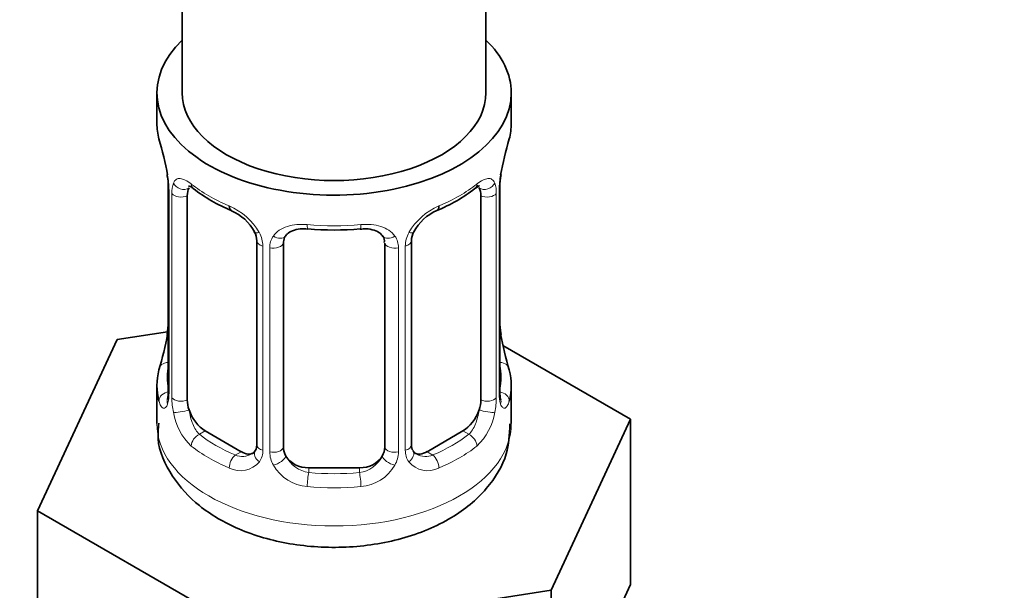
# Model space of a CAD drawing. Units: millimetres. Extents: x 0 to 2417, y 0 to 2760.
# Drawn here: x 2238 to 2276, y 307 to 330 of the extents above; entities that cross this region are included whole.
import ezdxf
from ezdxf import colors
from ezdxf.entities.mleader import LeaderData, LeaderLine
from ezdxf.math import Vec2, Vec3

# ---------------------------------------------------------------- set-up
doc = ezdxf.new("R2010")
doc.units = ezdxf.units.MM
doc.layers.add('DV6_Défaut', color=7, linetype='Continuous')
doc.layers.add('Défaut', color=7, linetype='Continuous')

# ---------------------------------------------------------------- blocks, each defined once
blk = doc.blocks.new('_DOT')
at = {"color": 0}
blk.add_line((0, 0), (-1, 0), dxfattribs=at)
at = {"color": 0, "const_width": 0.333}
blk.add_lwpolyline([(-0.1665, 0, 1), (0.1665, 0, 1)], format="xyb", close=True, dxfattribs=at)
blk = doc.blocks.new('SE5')
at = {"layer": 'DV6_Défaut', "color": 7, "linetype": 'Continuous', "lineweight": 35}
for p, q in [((2255.971, 326.948), (2255.971, 458.874)), ((2243.971, 452.046), (2243.971, 326.948)), ((2242.971, 326.948), (2242.971, 325.738)), ((2256.971, 325.738), (2256.971, 326.948)), ((2243.372, 323.722), (2243.38, 323.662)), ((2243.421, 323.212), (2243.421, 315.148)), ((2244.173, 314.817), (2244.173, 322.881)), ((2255.769, 322.881), (2255.769, 314.817)), ((2256.52, 315.148), (2256.52, 323.212)), ((2246.917, 321.106), (2246.917, 313.043)), ((2247.971, 312.953), (2247.971, 321.016)), ((2251.971, 321.016), (2251.971, 312.953)), ((2253.024, 313.043), (2253.024, 321.106)), ((2243.387, 317.509), (2241.398, 317.201)), ((2256.57, 317.406), (2256.561, 317.466)), ((2241.398, 317.201), (2238.26, 310.439)), ((2261.682, 314.063), (2256.639, 316.975)), ((2242.971, 315.389), (2242.971, 313.884)), ((2256.971, 313.884), (2256.971, 315.389)), ((2258.544, 307.301), (2261.682, 314.063)), ((2261.682, 307.531), (2261.682, 314.063)), ((2246.294, 312.776), (2244.88, 313.593)), ((2255.062, 313.593), (2253.648, 312.776)), ((2250.971, 312.136), (2248.971, 312.136)), ((2238.26, 310.439), (2246.833, 305.49)), ((2238.26, 303.907), (2238.26, 310.439)), ((2260.113, 304.15), (2261.682, 307.531)), ((2246.833, 305.49), (2258.544, 307.301)), ((2258.544, 300.769), (2258.544, 307.301))]:
    blk.add_line(p, q, dxfattribs=at)
at = {"layer": 'DV6_Défaut', "color": 7, "linetype": 'Continuous', "lineweight": 18}
for p, q in [((2243.449, 323.128), (2243.449, 315.064)), ((2243.561, 314.907), (2243.561, 322.97)), ((2256.38, 322.97), (2256.38, 314.907)), ((2256.493, 315.064), (2256.493, 323.128)), ((2247.156, 320.895), (2247.156, 312.832)), ((2247.429, 312.767), (2247.429, 320.83)), ((2252.513, 320.83), (2252.513, 312.767)), ((2252.785, 312.832), (2252.785, 320.895)), ((2244.88, 313.593), (2244.651, 313.461)), ((2255.062, 313.593), (2255.291, 313.461)), ((2246.294, 312.776), (2246.065, 312.644)), ((2253.648, 312.776), (2253.877, 312.644)), ((2248.971, 312.136), (2248.971, 311.949)), ((2250.971, 312.136), (2250.971, 311.949))]:
    blk.add_line(p, q, dxfattribs=at)
at = {"layer": 'DV6_Défaut', "color": 7, "linetype": 'Continuous', "lineweight": 35}
for centre, radius, start, end in [((2228.798, 320.933), 14.858, 10.7478, 16.3941), ((2271.144, 320.932), 14.858, 163.606, 169.2521), ((2241.294, 323.264), 2.124, 358.7776, 10.7996), ((2259.19, 323.209), 2.669, 168.932, 179.9375), ((2248.476, 328.476), 6.689, 232.4968, 247.4331), ((2251.494, 328.426), 6.633, 292.503, 307.5672), ((2245.2, 320.591), 1.841, 28.0955, 67.246), ((2254.739, 320.619), 1.82, 112.8882, 152.566), ((2246.26, 321.118), 0.654, 359.0726, 31.3054), ((2249.971, 333.414), 11.886, 265.0031, 274.9969), ((2253.693, 321.11), 0.667, 148.6067, 180.2877), ((2251.683, 321.099), 0.279, 347.4178, 41.0384), ((2240.753, 317.918), 2.667, 348.931, 359.9369), ((2258.647, 317.863), 2.123, 178.7785, 190.8011), ((2228.798, 320.195), 14.858, 343.6059, 349.2522), ((2271.144, 320.195), 14.858, 190.7479, 196.394), ((2242.425, 315.104), 0.997, 345.5609, 2.5986), ((2257.594, 315.076), 1.074, 175.8806, 178.2217), ((2257.487, 315.097), 0.966, 179.2798, 194.3041), ((2246.691, 312.865), 0.164, 277.6909, 341.1267), ((2253.307, 312.995), 0.277, 168.7827, 220.2984)]:
    blk.add_arc(centre, radius, start, end, dxfattribs=at)
at = {"layer": 'DV6_Défaut', "color": 7, "linetype": 'Continuous', "lineweight": 18}
for centre, radius, start, end in [((2239.894, 323.087), 3.555, 0.6583, 9.9884), ((2260.044, 323.087), 3.552, 170.0079, 179.3454), ((2244.667, 323.015), 1.106, 160.4927, 182.2972), ((2255.277, 323.015), 1.104, 357.6841, 19.526), ((2244.853, 320.184), 2.495, 29.8198, 66.9998), ((2255.088, 320.184), 2.495, 113.0004, 150.18), ((2245.995, 320.874), 1.162, 1.0203, 28.275), ((2253.946, 320.874), 1.161, 151.7186, 178.9861), ((2248.214, 320.842), 0.785, 144.9712, 180.8641), ((2251.728, 320.842), 0.785, 359.1311, 35.0336), ((2242.156, 315.024), 1.293, 343.3385, 1.8084), ((2246.456, 314.933), 2.895, 180.5093, 191.9483), ((2253.487, 314.933), 2.894, 348.0493, 359.4931), ((2257.783, 315.023), 1.291, 178.1771, 196.676), ((2245.913, 314.686), 2.316, 188.7542, 226.8152), ((2254.028, 314.686), 2.316, 313.1842, 351.2464), ((2246.378, 312.818), 0.779, 325.2937, 1.0277), ((2248.527, 312.783), 1.098, 180.837, 209.4908), ((2251.415, 312.783), 1.098, 330.5042, 359.168), ((2253.564, 312.818), 0.779, 178.9659, 214.7127), ((2246.271, 312.996), 0.972, 242.8666, 320.2121), ((2246.347, 313.335), 0.746, 247.8303, 300.31), ((2249.149, 313.146), 1.21, 206.8319, 261.5389), ((2250.798, 313.138), 1.202, 278.249, 333.3802), ((2253.67, 312.996), 0.972, 219.7872, 297.134), ((2253.592, 313.322), 0.735, 240.7466, 292.8078), ((2249.059, 313.111), 1.723, 210.2871, 265.0453), ((2250.883, 313.111), 1.723, 274.9548, 329.7127)]:
    blk.add_arc(centre, radius, start, end, dxfattribs=at)
at = {"layer": 'DV6_Défaut', "color": 7, "linetype": 'Continuous', "lineweight": 35}
for centre, major_axis, ratio, start_param, end_param in [((2249.971, 326.948), (7, 0), 0.57735, 2.600493, 6.283185), ((2249.971, 326.948), (7, 0), 0.57735, 0, 0.5411), ((2249.971, 326.948), (-6, 0), 0.57735, 0, 3.141593), ((2249.971, 325.738), (7, 0), 0.57735, 3.141593, 3.293694), ((2249.971, 325.738), (-7, 0), 0.57735, 2.989492, 3.141593), ((2243.771, 323.783), (0.395, 0.063), 0.166114, 3.104113, 3.429422), ((2256.171, 323.783), (-0.395, 0.063), 0.166114, 2.853764, 3.184441), ((2243.821, 323.212), (0.4, 0), 0.57735, 3.110268, 3.141591), ((2244.88, 322.472), (-0.5, 0.866), 0.57735, 0.338885, 0.785398), ((2255.062, 322.472), (0.5, 0.866), 0.57735, 5.497787, 5.9443), ((2246.065, 322.667), (0.156, 0.368), 0.483207, 2.29088, 3.174584), ((2253.877, 322.667), (-0.156, 0.368), 0.483207, 3.130941, 3.992305), ((2248.971, 321.016), (-1, 0), 0.816497, 6.156042, 6.283185), ((2249.971, 315.389), (7, 0), 0.57735, 2.989492, 3.293694), ((2249.971, 315.389), (-7, 0), 0.57735, 2.989492, 3.293694), ((2244.88, 314.409), (-0.5, 0.866), 0.57735, 0.785398, 1.231911), ((2255.062, 314.409), (0.5, 0.866), 0.57735, 5.051274, 5.497787), ((2244.88, 314.409), (0.5, -0.866), 0.57735, 4.373504, 5.497787), ((2255.062, 314.409), (0.5, 0.866), 0.57735, 3.926991, 5.051274), ((2246.294, 313.593), (-0.5, 0.866), 0.57735, 2.356194, 3.141593), ((2248.971, 312.953), (1, 0), 0.816497, 3.141593, 3.588106), ((2250.971, 312.953), (1, 0), 0.816497, 5.836672, 6.283185), ((2253.648, 313.593), (0.5, 0.866), 0.57735, 3.141593, 3.926991), ((2248.971, 312.953), (-1, 0), 0.816497, 0.446513, 1.570796), ((2250.971, 312.953), (1, 0), 0.816497, 4.712389, 5.836672)]:
    blk.add_ellipse(centre, major_axis=major_axis, ratio=ratio, start_param=start_param, end_param=end_param, dxfattribs=at)
at = {"layer": 'DV6_Défaut', "color": 7, "linetype": 'Continuous', "lineweight": 18}
for centre, major_axis, ratio, start_param, end_param in [((2243.987, 323.482), (0.373, -0.146), 0.85055, 3.855675, 5.740852), ((2249.971, 325.738), (-7, 0), 0.57735, 0.633297, 0.937499), ((2244.651, 323.483), (0.247, 0.314), 0.658162, 2.44473, 3.142175), ((2249.971, 325.738), (7, 0), 0.57735, 5.345686, 5.649888), ((2255.291, 323.483), (-0.247, 0.314), 0.658162, 3.141032, 3.838456), ((2255.955, 323.482), (-0.373, -0.146), 0.85055, 0.542333, 2.42751), ((2243.821, 323.212), (0.4, 0), 0.57735, 3.141591, 3.513239), ((2243.928, 323.063), (0.4, 0), 0.57735, 3.555344, 5.371005), ((2256.014, 323.063), (-0.4, 0), 0.57735, 0.912181, 2.727841), ((2256.12, 323.212), (-0.4, 0), 0.57735, 2.769946, 3.146041), ((2249.971, 325.738), (-7, 0), 0.57735, 1.418695, 1.722897), ((2248.971, 321.972), (0.035, 0.398), 0.123712, 2.191761, 3.141529), ((2250.971, 321.972), (-0.035, 0.398), 0.123712, 3.141682, 4.091425), ((2247.187, 321.634), (0.359, 0.176), 0.358003, 3.132381, 4.05706), ((2252.755, 321.634), (-0.359, 0.176), 0.358003, 2.226125, 3.171969), ((2247.317, 321.106), (0.4, 0), 0.57735, 3.135137, 4.298637), ((2247.574, 321.045), (0.4, 0), 0.57735, 4.340743, 6.156403), ((2247.708, 321.509), (-0.332, 0.222), 0.641506, 1.587428, 3.146149), ((2252.234, 321.509), (0.332, 0.222), 0.641506, 3.149539, 4.695758), ((2252.368, 321.045), (-0.4, 0), 0.57735, 0.126783, 1.942443), ((2252.624, 321.106), (-0.4, 0), 0.57735, 1.984548, 3.144521), ((2243.771, 317.345), (0.395, -0.063), 0.166114, 3.188685, 3.653865), ((2256.171, 317.345), (-0.395, -0.063), 0.166114, 2.62932, 3.10028), ((2243.447, 315.966), (0.387, -0.103), 0.80707, 1.846723, 3.352676), ((2256.495, 315.966), (-0.387, -0.103), 0.80707, 2.93051, 4.436462), ((2249.971, 315.716), (6.6, 0), 0.57735, 3.017713, 3.265472), ((2249.971, 315.716), (-6.6, 0), 0.57735, 3.017713, 3.265472), ((2243.447, 314.812), (-0.387, -0.103), 0.80707, 4.501306, 6.072102), ((2243.821, 315.148), (0.4, 0), 0.57735, 3.141593, 3.513239), ((2256.12, 315.148), (-0.4, 0), 0.57735, 2.769946, 3.141593), ((2256.495, 314.812), (0.387, -0.103), 0.80707, 0.211083, 1.711586), ((2243.771, 314.732), (0.381, -0.123), 0.86268, 3.140217, 3.728142), ((2243.928, 315), (-0.4, 0), 0.57735, 0.413752, 2.229412), ((2256.014, 315), (0.4, 0), 0.57735, 4.053773, 5.869434), ((2256.171, 314.732), (-0.381, -0.123), 0.86268, 2.555043, 3.151038), ((2243.987, 314.431), (-0.392, -0.078), 0.178244, 0.357599, 2.242775), ((2255.955, 314.431), (0.392, -0.078), 0.178244, 4.04041, 5.925586), ((2249.971, 313.884), (7, 0), 0.57735, 3.141593, 6.283185), ((2244.651, 313.134), (-0.247, -0.314), 0.658162, 4.015526, 5.586322), ((2249.971, 315.716), (-6.6, 0), 0.57735, 0.633297, 0.937499), ((2249.971, 315.716), (6.6, 0), 0.57735, 5.345686, 5.649888), ((2255.291, 313.134), (0.247, -0.314), 0.658162, 0.696863, 2.267659), ((2249.971, 315.389), (-7, 0), 0.57735, 0.633297, 0.937499), ((2247.187, 312.584), (0.333, -0.222), 0.670791, 3.124422, 4.652076), ((2247.317, 313.043), (0.4, 0), 0.57735, 3.141593, 4.298637), ((2247.574, 312.982), (-0.4, 0), 0.57735, 1.19915, 3.01481), ((2252.368, 312.982), (0.4, 0), 0.57735, 3.268375, 5.084035), ((2252.624, 313.043), (-0.4, 0), 0.57735, 1.984548, 3.141593), ((2252.755, 312.584), (-0.333, -0.222), 0.670791, 1.631109, 3.164911), ((2249.971, 315.389), (7, 0), 0.57735, 5.345686, 5.649888), ((2246.065, 312.317), (-0.156, -0.368), 0.483207, 3.861676, 5.432473), ((2247.708, 312.459), (-0.355, -0.185), 0.387288, 0.98259, 2.867767), ((2252.234, 312.459), (0.355, -0.185), 0.387288, 3.415419, 5.300595), ((2253.877, 312.317), (0.156, -0.368), 0.483207, 0.850713, 2.421509), ((2248.971, 311.623), (-0.035, -0.398), 0.123712, 3.762557, 5.333353), ((2249.971, 315.716), (-6.6, 0), 0.57735, 1.418695, 1.722897), ((2250.971, 311.623), (0.035, -0.398), 0.123712, 0.949832, 2.520628), ((2249.971, 315.389), (7, 0), 0.57735, 4.560288, 4.86449)]:
    blk.add_ellipse(centre, major_axis=major_axis, ratio=ratio, start_param=start_param, end_param=end_param, dxfattribs=at)
for points, knots in [([(2243.624, 323.384), (2243.652, 323.45), (2243.689, 323.497), (2243.779, 323.556), (2243.832, 323.567), (2243.952, 323.558), (2244.02, 323.536), (2244.166, 323.464), (2244.245, 323.412), (2244.328, 323.347)], [0, 0, 0, 0, 0.25, 0.25, 0.5, 0.5, 0.75, 0.75, 1, 1, 1, 1]), ([(2255.613, 323.347), (2255.697, 323.412), (2255.775, 323.463), (2255.921, 323.536), (2255.989, 323.557), (2256.109, 323.567), (2256.163, 323.556), (2256.253, 323.497), (2256.289, 323.45), (2256.318, 323.384)], [0, 0, 0, 0, 0.25, 0.25, 0.5, 0.5, 0.75, 0.75, 1, 1, 1, 1]), ([(2255.7, 323.193), (2255.685, 323.238), (2255.667, 323.27), (2255.638, 323.294), (2255.632, 323.298), (2255.627, 323.301)], [0, 0, 0, 0, 0.822509, 0.822509, 1, 1, 1, 1]), ([(2247.571, 321.292), (2247.634, 321.38), (2247.713, 321.454), (2247.902, 321.58), (2248.01, 321.63), (2248.243, 321.705), (2248.371, 321.73), (2248.633, 321.756), (2248.771, 321.756), (2248.91, 321.744)], [0, 0, 0, 0, 0.25, 0.25, 0.5, 0.5, 0.75, 0.75, 1, 1, 1, 1]), ([(2251.031, 321.744), (2251.171, 321.756), (2251.306, 321.756), (2251.57, 321.73), (2251.698, 321.705), (2251.931, 321.63), (2252.04, 321.58), (2252.227, 321.455), (2252.308, 321.38), (2252.371, 321.292)], [0, 0, 0, 0, 0.25, 0.25, 0.5, 0.5, 0.75, 0.75, 1, 1, 1, 1]), ([(2243.395, 314.653), (2243.372, 314.588), (2243.344, 314.544), (2243.283, 314.492), (2243.25, 314.485), (2243.186, 314.508), (2243.155, 314.538), (2243.098, 314.632), (2243.073, 314.696), (2243.052, 314.777)], [0, 0, 0, 0, 0.25, 0.25, 0.5, 0.5, 0.75, 0.75, 1, 1, 1, 1]), ([(2256.89, 314.777), (2256.869, 314.696), (2256.844, 314.633), (2256.787, 314.538), (2256.756, 314.508), (2256.692, 314.485), (2256.659, 314.492), (2256.598, 314.543), (2256.57, 314.588), (2256.547, 314.653)], [0, 0, 0, 0, 0.25, 0.25, 0.5, 0.5, 0.75, 0.75, 1, 1, 1, 1]), ([(2244.242, 314.425), (2244.256, 314.328), (2244.275, 314.233), (2244.323, 314.046), (2244.352, 313.954), (2244.454, 313.701), (2244.544, 313.556), (2244.651, 313.461)], [0, 0, 0, 0, 0.25, 0.25, 0.5, 0.5, 1, 1, 1, 1]), ([(2255.291, 313.461), (2255.344, 313.508), (2255.393, 313.567), (2255.482, 313.706), (2255.521, 313.784), (2255.624, 314.038), (2255.671, 314.232), (2255.7, 314.425)], [0, 0, 0, 0, 0.25, 0.25, 0.5, 0.5, 1, 1, 1, 1])]:
    blk.add_open_spline(points, degree=3, knots=knots, dxfattribs=at)
at = {"layer": 'DV6_Défaut', "color": 7, "linetype": 'Continuous', "lineweight": 35}
for points, knots in [([(2244.222, 323.277), (2244.222, 323.277), (2244.226, 323.277), (2244.284, 323.257), (2244.361, 323.198), (2244.405, 323.165)], [0, 0, 0, 0, 0.143042, 0.598365, 1, 1, 1, 1]), ([(2255.534, 323.159), (2255.566, 323.186), (2255.639, 323.247), (2255.709, 323.276), (2255.719, 323.276), (2255.719, 323.276)], [0, 0, 0, 0, 0.281642, 0.755733, 1, 1, 1, 1]), ([(2248.05, 321.283), (2248.07, 321.317), (2248.121, 321.396), (2248.316, 321.509), (2248.615, 321.585), (2248.824, 321.574), (2248.937, 321.567)], [0, 0, 0, 0, 0.164116, 0.463214, 0.750096, 1, 1, 1, 1]), ([(2251.005, 321.562), (2251.088, 321.571), (2251.277, 321.59), (2251.569, 321.529), (2251.802, 321.413), (2251.867, 321.323), (2251.899, 321.275)], [0, 0, 0, 0, 0.181323, 0.474042, 0.764243, 1, 1, 1, 1]), ([(2243.391, 314.863), (2243.389, 314.854), (2243.384, 314.838), (2243.383, 314.834), (2243.383, 314.834)], [0, 0, 0, 0, 0.494684, 1, 1, 1, 1]), ([(2256.559, 314.835), (2256.559, 314.834), (2256.557, 314.838), (2256.553, 314.853), (2256.551, 314.861)], [0, 0, 0, 0, 0.5626814, 1, 1, 1, 1]), ([(2243.049, 313.896), (2243.025, 313.674), (2242.959, 312.985), (2243.527, 311.76), (2244.621, 310.56), (2246.206, 309.638), (2248.206, 309.065), (2250.46, 308.929), (2252.698, 309.27), (2254.62, 310.065), (2256.016, 311.211), (2256.854, 312.562), (2256.9, 313.437), (2256.914, 313.874)], [0, 0, 0, 0, 0.034753, 0.125218, 0.214289, 0.311218, 0.41655, 0.523542, 0.631467, 0.74224, 0.841482, 0.932061, 1, 1, 1, 1])]:
    blk.add_open_spline(points, degree=3, knots=knots, dxfattribs=at)
for points in [[(2247.99, 321.118), (2247.995, 321.21), (2248.016, 321.265), (2248.051, 321.282)], [(2246.916, 313.044), (2246.904, 312.901), (2246.881, 312.825), (2246.847, 312.815)], [(2253.236, 312.695), (2253.152, 312.723), (2253.106, 312.762), (2253.097, 312.813)]]:
    blk.add_open_spline(points, degree=3, dxfattribs=at)

msp = doc.modelspace()

# ---------------------------------------------------------------- block references
at = {"layer": 'Défaut'}
msp.add_blockref('SE5', (0, 0), dxfattribs=at)

# ---------------------------------------------------------------- leaders
at = {"layer": 'Défaut', "color": 7, "linetype": 'Continuous', "lineweight": 18}
ml = msp.add_multileader_mtext('Standard', dxfattribs=at)
ml.set_content('{\\pxsm0.9;\\fSolid Edge ISO|b1||i0||c0|p34;\\W1.;28/11/2022\\P}', color=256)
ml.set_leader_properties()
ml.set_arrow_properties(name='DOT')
ml.build(insert=Vec2(0, 0))
ml.multileader.update_dxf_attribs({"leader_type": 0, "dogleg_length": 0, "arrow_head_size": 12})
ctx = ml.context
ctx.base_point, ctx.char_height, ctx.arrow_head_size, ctx.landing_gap_size = Vec3(2329.696, 2752.592), 12, 12, 4.2
notes = []
notes.append((ctx, [(0, (0, 0, 0), (0, 0), (1, 0), 1, [])]))
ctx.mtext.insert = Vec3(2331.696, 2758.712)
for ctx, leaders in notes:
    for number, flags, end, landing, length, lines in leaders:
        leader = LeaderData()
        leader.index, (leader.has_last_leader_line, leader.has_dogleg_vector, leader.attachment_direction) = number, flags
        leader.last_leader_point, leader.dogleg_vector, leader.dogleg_length = Vec3(end), Vec3(landing), length
        for number, points, colour, breaks in lines:
            line = LeaderLine()
            line.index, line.vertices, line.color, line.breaks = number, Vec3.list(points), colors.encode_raw_color(colour), breaks
            leader.lines.append(line)
        ctx.leaders.append(leader)

doc.saveas('drawing.dxf')
